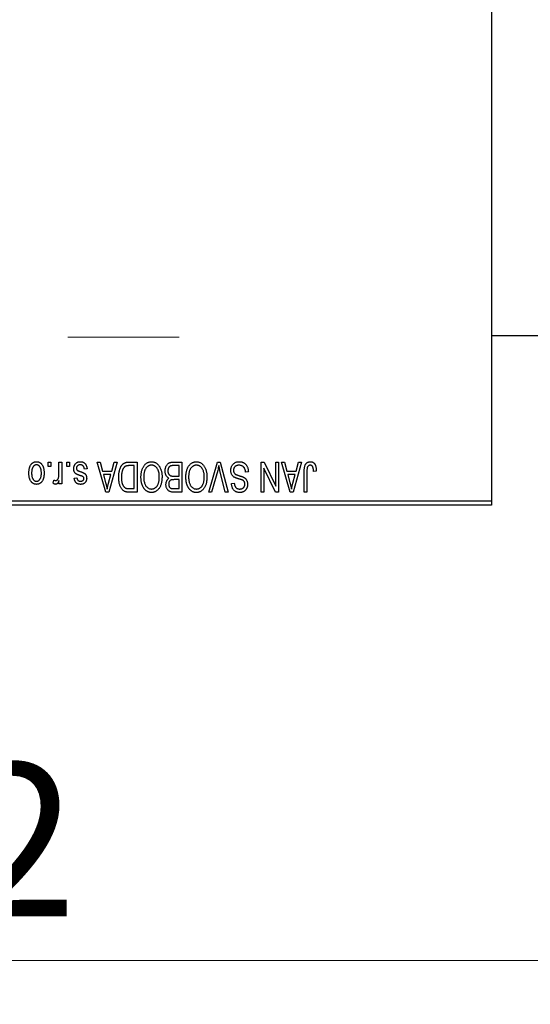
# Model space of a CAD drawing. Units: millimetres. Extents: x 15 to 417, y 5 to 292.
# Drawn here: x 99 to 110, y 210 to 232 of the extents above; entities that cross this region are included whole.
import ezdxf

# ---------------------------------------------------------------- set-up
doc = ezdxf.new("R2010")
doc.units = ezdxf.units.MM
doc.linetypes.add('CENTERX2', pattern=[20.32, 12.7, -2.54, 2.54, -2.54])
doc.styles.add('SLDTEXTSTYLE0', font='TXT', dxfattribs={"width": 0.75})
doc.dimstyles.new('SLDDIMSTYLE1', dxfattribs={"dimtxt": 3.5, "dimasz": 3.302, "dimexe": 0, "dimexo": 0.0625, "dimgap": 0.875, "dimtad": 1, "dimdec": 0, "dimlfac": 5.1, "dimrnd": 1e-09, "dimzin": 12, "dimdsep": 46, "dimtxsty": 'SLDTEXTSTYLE0', "dimsah": 1, "dimcen": 0.09, "dimadec": 0, "dimazin": 3, "dimtfac": 1, "dimtdec": 0, "dimtofl": 0, "dimtmove": 0, "dimatfit": 3, "dimfxl": 1, "dimfrac": 2, "dimtolj": 1, "dimtzin": 12, "dimarcsym": 0})

# ---------------------------------------------------------------- blocks, each defined once
blk = doc.blocks.new('_D_1')
at = {"color": 7, "linetype": 'Continuous', "lineweight": 0}
for p, q in [((120.45, 230.203), (120.45, 209.895)), ((71.038, 220.301), (71.038, 209.895)), ((120.45, 210.895), (71.038, 210.895))]:
    blk.add_line(p, q, dxfattribs=at)
at = {"color": 7, "linetype": 'Continuous', "lineweight": 18}
for points in [[(71.038, 210.895), (74.34, 210.387), (74.34, 211.403)], [(120.45, 210.895), (117.148, 211.403), (117.148, 210.387)]]:
    blk.add_solid(points, dxfattribs=at)
at = {"color": 7, "linetype": 'Continuous', "lineweight": 18, "insert": (91.865, 215.407), "char_height": 3.5, "attachment_point": 1, "style": 'SLDTEXTSTYLE0'}
blk.add_mtext('252', dxfattribs=at)

msp = doc.modelspace()

# ---------------------------------------------------------------- linework, layer by layer
at = {"color": 7, "linetype": 'Continuous', "lineweight": 25}
for p, q in [((109.2733, 253.5561), (109.2733, 221.3992)), ((109.2733, 225.1737), (113.5871, 225.1737)), ((99.1486, 222.1835), (99.1486, 222.2816)), ((99.1486, 222.2816), (99.2109, 222.2816)), ((99.2109, 222.2816), (99.2109, 222.1835)), ((99.3981, 222.0228), (99.3981, 222.2816)), ((99.3981, 222.2816), (99.4605, 222.2816)), ((99.4605, 222.2816), (99.4605, 221.7825)), ((99.5764, 222.1835), (99.5764, 222.2816)), ((99.5764, 222.2816), (99.6388, 222.2816)), ((99.6388, 222.2816), (99.6388, 222.1835)), ((100.2716, 222.2816), (100.3369, 222.2816)), ((100.4707, 221.5953), (100.2716, 222.2816)), ((100.3369, 222.2816), (100.3909, 222.0766)), ((100.7261, 222.2816), (100.5363, 221.5953)), ((100.6068, 222.0766), (100.6606, 222.2816)), ((100.6606, 222.2816), (100.7261, 222.2816)), ((100.9978, 222.2816), (101.1806, 222.2816)), ((101.1806, 222.2816), (101.1806, 221.5953)), ((102.0123, 222.2816), (102.2056, 222.2816)), ((102.2056, 222.2816), (102.2056, 221.5953)), ((102.8176, 221.5953), (103.0136, 222.2816)), ((103.0136, 222.2816), (103.0746, 222.2816)), ((103.0746, 222.2816), (103.2595, 221.5953)), ((104.0149, 222.2816), (104.0819, 222.2816)), ((104.0149, 221.5953), (104.0149, 222.2816)), ((104.0819, 222.2816), (104.3446, 221.7323)), ((104.3446, 221.7323), (104.3446, 222.2816)), ((104.3446, 222.2816), (104.407, 222.2816)), ((104.407, 222.2816), (104.407, 221.5953)), ((104.4783, 222.2816), (104.5436, 222.2816)), ((104.6775, 221.5953), (104.4783, 222.2816)), ((104.5436, 222.2816), (104.5977, 222.0766)), ((104.9329, 222.2816), (104.7431, 221.5953)), ((104.8135, 222.0766), (104.8674, 222.2816)), ((104.8674, 222.2816), (104.9329, 222.2816)), ((99.2109, 222.1835), (99.1486, 222.1835)), ((99.6388, 222.1835), (99.5764, 222.1835)), ((100.0398, 222.1301), (99.9774, 222.1211)), ((100.3909, 222.0766), (100.6068, 222.0766)), ((101.1183, 222.2014), (101.006, 222.2014)), ((101.1183, 221.6755), (101.1183, 222.2014)), ((102.1432, 222.2014), (102.0109, 222.2014)), ((102.1432, 221.9607), (102.1432, 222.2014)), ((103.0207, 222.0931), (102.883, 221.5953)), ((103.1949, 221.5953), (103.0725, 222.0931)), ((103.7207, 222.0588), (103.6584, 222.0498)), ((104.0773, 222.1455), (104.0773, 221.5953)), ((104.3405, 221.5953), (104.0773, 222.1455)), ((104.5977, 222.0766), (104.8135, 222.0766)), ((104.9953, 221.5953), (104.9953, 222.0611)), ((105.0576, 222.0666), (105.0576, 221.5953)), ((105.2716, 222.0766), (105.2092, 222.0677)), ((99.2644, 221.8003), (99.2822, 221.8716)), ((99.3981, 221.7825), (99.3981, 221.8621)), ((99.4605, 221.7825), (99.3981, 221.7825)), ((99.7457, 221.9161), (99.8081, 221.9251)), ((100.4121, 221.9964), (100.4637, 221.8078)), ((100.5857, 221.9964), (100.4121, 221.9964)), ((100.5275, 221.7967), (100.5857, 221.9964)), ((102.0201, 221.9607), (102.1432, 221.9607)), ((102.1432, 221.8805), (102.0261, 221.8805)), ((102.1432, 221.6755), (102.1432, 221.8805)), ((103.3375, 221.7914), (103.3999, 221.8003)), ((104.6188, 221.9964), (104.6705, 221.8078)), ((104.7925, 221.9964), (104.6188, 221.9964)), ((104.7343, 221.7967), (104.7925, 221.9964)), ((100.5363, 221.5953), (100.4707, 221.5953)), ((101.1806, 221.5953), (101.0057, 221.5953)), ((101.0078, 221.6755), (101.1183, 221.6755)), ((102.2056, 221.5953), (102.0117, 221.5953)), ((102.0346, 221.6755), (102.1432, 221.6755)), ((102.883, 221.5953), (102.8176, 221.5953)), ((103.2595, 221.5953), (103.1949, 221.5953)), ((104.0773, 221.5953), (104.0149, 221.5953)), ((104.407, 221.5953), (104.3405, 221.5953)), ((104.7431, 221.5953), (104.6775, 221.5953)), ((105.0576, 221.5953), (104.9953, 221.5953)), ((98.2929, 221.3992), (109.2733, 221.3992)), ((109.2733, 221.3992), (109.2733, 221.3012)), ((109.2733, 221.3012), (98.2929, 221.3012))]:
    msp.add_line(p, q, dxfattribs=at)
at = {"color": 7, "linetype": 'CENTERX2', "lineweight": 18}
msp.add_line((64.038, 225.1345), (102.94, 225.1345), dxfattribs=at)
at = {"color": 7, "linetype": 'Continuous', "lineweight": 25}
for points, knots in [([(98.7118, 222.0269), (98.712, 222.0376), (98.7124, 222.0585), (98.7145, 222.0887), (98.7185, 222.1167), (98.7236, 222.1427), (98.7306, 222.1664), (98.7388, 222.1882), (98.7489, 222.2078), (98.7604, 222.2253), (98.7731, 222.2406), (98.7866, 222.254), (98.8011, 222.2652), (98.8163, 222.2745), (98.8325, 222.2816), (98.8494, 222.2868), (98.8673, 222.29), (98.8794, 222.2903), (98.8856, 222.2905)], [0, 0, 0, 0, 0.09127676, 0.17646292, 0.25628014, 0.33094555, 0.40063899, 0.46600895, 0.52792636, 0.58672348, 0.6428722, 0.69627165, 0.74756564, 0.79768205, 0.84716011, 0.89692496, 0.94761832, 1, 1, 1, 1]), ([(98.8856, 222.2905), (98.8917, 222.2903), (98.9037, 222.29), (98.9213, 222.2868), (98.9381, 222.2816), (98.9542, 222.2745), (98.9693, 222.265), (98.9839, 222.2538), (98.9973, 222.2403), (99.0102, 222.225), (99.022, 222.2077), (99.0318, 222.1882), (99.0406, 222.167), (99.0475, 222.1437), (99.0528, 222.1185), (99.0568, 222.0913), (99.0589, 222.0623), (99.0593, 222.0423), (99.0594, 222.032)], [0, 0, 0, 0, 0.0524222, 0.1031398, 0.1533193, 0.2032244, 0.2543512, 0.3064664, 0.361001, 0.4183041, 0.4781534, 0.5407069, 0.6063044, 0.6755816, 0.749569, 0.8278945, 0.9112566, 1, 1, 1, 1]), ([(99.7368, 222.1292), (99.7369, 222.1351), (99.7373, 222.1466), (99.739, 222.1634), (99.7422, 222.1794), (99.7467, 222.1944), (99.7523, 222.2087), (99.7592, 222.222), (99.7675, 222.2345), (99.777, 222.2461), (99.7875, 222.2565), (99.7991, 222.2656), (99.8116, 222.2734), (99.8251, 222.2796), (99.8394, 222.2845), (99.8547, 222.288), (99.8708, 222.2901), (99.8819, 222.2904), (99.8876, 222.2905)], [0, 0, 0, 0, 0.0704753, 0.13849, 0.203487, 0.2664408, 0.3271541, 0.3876484, 0.4473266, 0.5072946, 0.5669701, 0.6258897, 0.6843624, 0.7436177, 0.803887, 0.8663876, 0.9317584, 1, 1, 1, 1]), ([(99.8876, 222.2905), (99.893, 222.2904), (99.9034, 222.2903), (99.9185, 222.2881), (99.9329, 222.2853), (99.9463, 222.2807), (99.959, 222.2752), (99.9707, 222.2681), (99.9816, 222.26), (99.9916, 222.2505), (100.0008, 222.2398), (100.0089, 222.2278), (100.0164, 222.2146), (100.0226, 222.2), (100.0285, 222.1844), (100.0331, 222.1674), (100.0371, 222.1492), (100.0389, 222.1366), (100.0398, 222.1301)], [0, 0, 0, 0, 0.06505831, 0.12663051, 0.18617847, 0.24339116, 0.29907488, 0.35434373, 0.40884672, 0.46483958, 0.52138065, 0.58034601, 0.64135757, 0.70565228, 0.77308466, 0.84468986, 0.9198751, 1, 1, 1, 1]), ([(100.7617, 221.9347), (100.7618, 221.9442), (100.7619, 221.9629), (100.7635, 221.9904), (100.7658, 222.0168), (100.7692, 222.0421), (100.7735, 222.0663), (100.7787, 222.0894), (100.785, 222.1114), (100.7923, 222.1322), (100.8001, 222.1518), (100.8086, 222.1699), (100.8177, 222.1866), (100.8273, 222.2018), (100.8374, 222.2155), (100.8482, 222.2276), (100.8593, 222.2385), (100.8713, 222.2478), (100.884, 222.2558), (100.8975, 222.2627), (100.912, 222.2686), (100.9274, 222.2733), (100.9436, 222.2771), (100.9609, 222.2797), (100.979, 222.2812), (100.9914, 222.2815), (100.9978, 222.2816)], [0, 0, 0, 0, 0.0600147, 0.1180632, 0.1736112, 0.2273481, 0.2787958, 0.3286447, 0.3764528, 0.4229248, 0.4674438, 0.5094789, 0.5491707, 0.5869331, 0.622704, 0.6567129, 0.6892157, 0.7207171, 0.7519014, 0.7838458, 0.8164066, 0.8501091, 0.8852579, 0.9216898, 0.9598798, 1, 1, 1, 1]), ([(101.3317, 222.1856), (101.3375, 222.1939), (101.3486, 222.2101), (101.3678, 222.2315), (101.3882, 222.2498), (101.4101, 222.2647), (101.4333, 222.2762), (101.4578, 222.2845), (101.4837, 222.2895), (101.5014, 222.2902), (101.5104, 222.2905)], [0, 0, 0, 0, 0.1394697, 0.271444, 0.397067, 0.5182664, 0.6366687, 0.7547356, 0.8750957, 1, 1, 1, 1]), ([(101.5104, 222.2905), (101.5195, 222.2902), (101.5373, 222.2896), (101.5634, 222.2844), (101.5879, 222.2758), (101.6113, 222.2641), (101.6332, 222.2487), (101.6536, 222.2299), (101.6727, 222.2079), (101.6838, 222.1914), (101.6895, 222.1828)], [0, 0, 0, 0, 0.1242933, 0.2441976, 0.3621021, 0.4804623, 0.6015356, 0.7271827, 0.8593297, 1, 1, 1, 1]), ([(101.8224, 222.0801), (101.8226, 222.0903), (101.8231, 222.1101), (101.8275, 222.139), (101.8347, 222.1659), (101.8447, 222.1906), (101.8569, 222.2128), (101.8715, 222.2319), (101.8879, 222.248), (101.9034, 222.2585), (101.9169, 222.2652), (101.9279, 222.2697), (101.9398, 222.2733), (101.9526, 222.2763), (101.9662, 222.2787), (101.9808, 222.2803), (101.9963, 222.2815), (102.0069, 222.2815), (102.0123, 222.2816)], [0, 0, 0, 0, 0.09681928, 0.18796883, 0.27541948, 0.35983373, 0.43994121, 0.51520979, 0.58672024, 0.65634634, 0.69173617, 0.72920834, 0.76828631, 0.80987296, 0.8531674, 0.89962942, 0.94855534, 1, 1, 1, 1]), ([(102.3567, 222.1856), (102.3624, 222.1939), (102.3735, 222.2101), (102.3928, 222.2315), (102.4132, 222.2498), (102.435, 222.2647), (102.4583, 222.2762), (102.4827, 222.2845), (102.5086, 222.2895), (102.5263, 222.2902), (102.5354, 222.2905)], [0, 0, 0, 0, 0.1394697, 0.271444, 0.397067, 0.5182664, 0.6366687, 0.7547356, 0.8750957, 1, 1, 1, 1]), ([(102.5354, 222.2905), (102.5444, 222.2902), (102.5623, 222.2896), (102.5883, 222.2844), (102.6129, 222.2758), (102.6363, 222.2641), (102.6581, 222.2487), (102.6785, 222.2299), (102.6976, 222.2079), (102.7087, 222.1914), (102.7145, 222.1828)], [0, 0, 0, 0, 0.1242933, 0.2441976, 0.3621021, 0.4804623, 0.6015356, 0.7271827, 0.8593297, 1, 1, 1, 1]), ([(103.3197, 222.0915), (103.32, 222.1007), (103.3205, 222.119), (103.3252, 222.1457), (103.3331, 222.1711), (103.3438, 222.1951), (103.3572, 222.217), (103.373, 222.2364), (103.3911, 222.253), (103.4114, 222.2667), (103.434, 222.2775), (103.4589, 222.285), (103.4858, 222.2897), (103.5045, 222.2902), (103.5141, 222.2905)], [0, 0, 0, 0, 0.0886619, 0.1748887, 0.2591738, 0.3430069, 0.4254834, 0.5048292, 0.5819746, 0.6598299, 0.7392218, 0.8211192, 0.9077844, 1, 1, 1, 1]), ([(103.5141, 222.2905), (103.5217, 222.2903), (103.5366, 222.29), (103.5583, 222.287), (103.5788, 222.2821), (103.5981, 222.2753), (103.6164, 222.2665), (103.6332, 222.2555), (103.649, 222.2427), (103.6634, 222.2281), (103.6765, 222.2118), (103.688, 222.1941), (103.6976, 222.1748), (103.7057, 222.1543), (103.7121, 222.1324), (103.7168, 222.1091), (103.7197, 222.0844), (103.7204, 222.0674), (103.7207, 222.0588)], [0, 0, 0, 0, 0.0654269, 0.1277715, 0.1876133, 0.245982, 0.3035616, 0.3609421, 0.4184609, 0.4773661, 0.5371866, 0.5974411, 0.6585815, 0.7215688, 0.7867768, 0.8543149, 0.9253587, 1, 1, 1, 1]), ([(104.9953, 222.0611), (104.9953, 222.0712), (104.9955, 222.0907), (104.9974, 222.1187), (105.0001, 222.1445), (105.004, 222.1679), (105.0093, 222.1889), (105.0155, 222.2078), (105.023, 222.2243), (105.0317, 222.2386), (105.0416, 222.2509), (105.0523, 222.2615), (105.064, 222.2706), (105.0768, 222.2778), (105.0904, 222.2836), (105.1049, 222.2876), (105.1205, 222.29), (105.1311, 222.2903), (105.1366, 222.2905)], [0, 0, 0, 0, 0.0994432, 0.1913077, 0.2757215, 0.3534769, 0.424493, 0.4889624, 0.5481481, 0.6021994, 0.6531279, 0.7024716, 0.7502735, 0.7980754, 0.8461053, 0.8953476, 0.9461125, 1, 1, 1, 1]), ([(105.1366, 222.2905), (105.1419, 222.2904), (105.1522, 222.2902), (105.1672, 222.2877), (105.1811, 222.284), (105.1939, 222.2787), (105.2057, 222.2718), (105.2165, 222.2634), (105.2263, 222.2536), (105.2316, 222.2459), (105.2344, 222.242)], [0, 0, 0, 0, 0.1393215, 0.2716012, 0.3968895, 0.5172935, 0.6360268, 0.7552113, 0.8752185, 1, 1, 1, 1]), ([(105.2344, 222.242), (105.2374, 222.2372), (105.2437, 222.2273), (105.251, 222.2107), (105.2575, 222.1926), (105.2626, 222.1726), (105.2666, 222.151), (105.2694, 222.1277), (105.2713, 222.1027), (105.2715, 222.0855), (105.2716, 222.0766)], [0, 0, 0, 0, 0.09919986, 0.20432905, 0.31604416, 0.434923, 0.56267134, 0.69902776, 0.84442215, 1, 1, 1, 1]), ([(98.8856, 221.7735), (98.8796, 221.7737), (98.8676, 221.7741), (98.8501, 221.7772), (98.8333, 221.7824), (98.8174, 221.7896), (98.8022, 221.7988), (98.7877, 221.8101), (98.774, 221.8234), (98.7613, 221.8387), (98.7495, 221.8559), (98.7394, 221.875), (98.7308, 221.896), (98.724, 221.9187), (98.7184, 221.9432), (98.7145, 221.9695), (98.7124, 221.9976), (98.712, 222.0169), (98.7118, 222.0269)], [0, 0, 0, 0, 0.0527852, 0.1042458, 0.1551605, 0.2054268, 0.2570914, 0.30997, 0.3653095, 0.4234521, 0.4838428, 0.5467834, 0.6120626, 0.6811909, 0.753975, 0.831041, 0.913199, 1, 1, 1, 1]), ([(98.884, 222.2192), (98.8802, 222.2191), (98.8729, 222.2188), (98.8621, 222.2164), (98.8517, 222.2129), (98.8418, 222.2076), (98.8322, 222.201), (98.8232, 222.1928), (98.8144, 222.1833), (98.8062, 222.1723), (98.7986, 222.1599), (98.7921, 222.1459), (98.7866, 222.1304), (98.782, 222.1136), (98.7786, 222.0951), (98.7761, 222.0753), (98.7746, 222.054), (98.7743, 222.0393), (98.7742, 222.0317)], [0, 0, 0, 0, 0.04637635, 0.09131196, 0.13669234, 0.18301453, 0.23084071, 0.28124323, 0.33487627, 0.39192392, 0.45215415, 0.51608347, 0.58380399, 0.65636851, 0.73409813, 0.81691328, 0.90566381, 1, 1, 1, 1]), ([(98.7742, 222.0317), (98.7743, 222.0241), (98.7745, 222.0094), (98.7761, 221.988), (98.7786, 221.9682), (98.782, 221.9498), (98.7866, 221.9329), (98.7921, 221.9175), (98.7986, 221.9035), (98.8063, 221.8912), (98.8147, 221.8803), (98.8236, 221.8709), (98.833, 221.8628), (98.8429, 221.8562), (98.8533, 221.8512), (98.8642, 221.8475), (98.8756, 221.8452), (98.8833, 221.845), (98.8873, 221.8448)], [0, 0, 0, 0, 0.0939001, 0.181702, 0.2636319, 0.3405307, 0.4123196, 0.4793163, 0.5420447, 0.6019301, 0.6582576, 0.7112926, 0.7616435, 0.8103809, 0.8574842, 0.9040031, 0.9512626, 1, 1, 1, 1]), ([(98.997, 222.0317), (98.9969, 222.0394), (98.9967, 222.0542), (98.9952, 222.0757), (98.9927, 222.0957), (98.9893, 222.1141), (98.9848, 222.131), (98.9789, 222.1464), (98.9726, 222.1604), (98.9648, 222.1727), (98.9564, 222.1836), (98.9477, 222.1932), (98.9382, 222.2012), (98.9284, 222.2078), (98.9179, 222.2128), (98.9071, 222.2165), (98.8957, 222.2188), (98.8879, 222.2191), (98.884, 222.2192)], [0, 0, 0, 0, 0.094287, 0.1824866, 0.2648226, 0.3415706, 0.4132187, 0.4802814, 0.5434033, 0.6026861, 0.6589031, 0.7118588, 0.762111, 0.8107527, 0.8577637, 0.9041913, 0.9513582, 1, 1, 1, 1]), ([(99.0594, 222.032), (99.0592, 222.0217), (99.0589, 222.0016), (99.0568, 221.9724), (99.0528, 221.9453), (99.0477, 221.9201), (99.0406, 221.8968), (99.0322, 221.8754), (99.0222, 221.856), (99.0106, 221.8388), (98.9979, 221.8234), (98.9844, 221.8101), (98.9699, 221.7988), (98.9547, 221.7895), (98.9385, 221.7824), (98.9216, 221.7772), (98.9039, 221.7741), (98.8918, 221.7737), (98.8856, 221.7735)], [0, 0, 0, 0, 0.08903907, 0.17270214, 0.25093645, 0.32475464, 0.39395115, 0.45969324, 0.52181981, 0.58137642, 0.63835759, 0.69254874, 0.74460321, 0.79546264, 0.84567425, 0.89579536, 0.9472403, 1, 1, 1, 1]), ([(98.8873, 221.8448), (98.891, 221.845), (98.8984, 221.8452), (98.9093, 221.8476), (98.9198, 221.8511), (98.9297, 221.8564), (98.9393, 221.8629), (98.9483, 221.8711), (98.957, 221.8806), (98.9652, 221.8915), (98.9727, 221.9039), (98.9793, 221.9178), (98.9849, 221.9331), (98.9892, 221.9501), (98.9929, 221.9684), (98.9953, 221.9882), (98.9967, 222.0095), (98.9969, 222.0242), (98.997, 222.0317)], [0, 0, 0, 0, 0.0464339, 0.0919922, 0.1379758, 0.1843555, 0.231914, 0.282379, 0.3356866, 0.3923419, 0.4526468, 0.5161316, 0.5839361, 0.6564404, 0.733808, 0.8167259, 0.9055468, 1, 1, 1, 1]), ([(99.3864, 221.9209), (99.3882, 221.929), (99.3919, 221.9453), (99.3954, 221.9705), (99.3978, 221.9964), (99.398, 222.014), (99.3981, 222.0228)], [0, 0, 0, 0, 0.242209, 0.4884795, 0.7412752, 1, 1, 1, 1]), ([(99.8772, 221.9755), (99.871, 221.9775), (99.8592, 221.9815), (99.8425, 221.9875), (99.8275, 221.9932), (99.8143, 221.9985), (99.803, 222.0038), (99.7933, 222.0083), (99.7857, 222.013), (99.7776, 222.0185), (99.7695, 222.0264), (99.7611, 222.0369), (99.7536, 222.0488), (99.7476, 222.0623), (99.7427, 222.0771), (99.7393, 222.0933), (99.7372, 222.1108), (99.7369, 222.1229), (99.7368, 222.1292)], [0, 0, 0, 0, 0.0848796, 0.1619397, 0.2312102, 0.2932914, 0.3471249, 0.3936264, 0.4324011, 0.464097, 0.5205484, 0.5786114, 0.6391668, 0.7030067, 0.7704895, 0.8422247, 0.9183328, 1, 1, 1, 1]), ([(99.8833, 222.2192), (99.877, 222.2189), (99.8649, 222.2185), (99.8478, 222.2144), (99.833, 222.2076), (99.8207, 222.1978), (99.8111, 222.186), (99.8041, 222.1726), (99.7999, 222.1576), (99.7994, 222.1472), (99.7992, 222.1418)], [0, 0, 0, 0, 0.14728073, 0.28061534, 0.40478131, 0.52470851, 0.64211437, 0.75660273, 0.87425175, 1, 1, 1, 1]), ([(99.7992, 222.1418), (99.7993, 222.1371), (99.7996, 222.1283), (99.8028, 222.116), (99.8077, 222.1052), (99.8127, 222.0994), (99.8152, 222.0965)], [0, 0, 0, 0, 0.28084, 0.5347733, 0.7701835, 1, 1, 1, 1]), ([(99.8152, 222.0965), (99.8163, 222.0955), (99.8188, 222.0933), (99.8235, 222.0904), (99.8294, 222.0872), (99.8365, 222.0838), (99.8448, 222.0805), (99.8543, 222.0766), (99.865, 222.0728), (99.8726, 222.0702), (99.8766, 222.0689)], [0, 0, 0, 0, 0.0642898, 0.1476271, 0.2461687, 0.3603015, 0.4940629, 0.6446252, 0.8132322, 1, 1, 1, 1]), ([(99.8766, 222.0689), (99.8824, 222.0669), (99.8936, 222.0631), (99.9096, 222.0574), (99.9241, 222.052), (99.9372, 222.0467), (99.9489, 222.0416), (99.9591, 222.0367), (99.9679, 222.0322), (99.9775, 222.0263), (99.988, 222.0184), (99.9992, 222.0076), (100.0087, 221.9952), (100.0166, 221.9815), (100.023, 221.9666), (100.0277, 221.9505), (100.0303, 221.9335), (100.0307, 221.9218), (100.0309, 221.9159)], [0, 0, 0, 0, 0.0775406, 0.1491572, 0.2143107, 0.273785, 0.3276266, 0.3751148, 0.4168327, 0.4526482, 0.5179942, 0.5827052, 0.6479405, 0.7144426, 0.7827618, 0.8523782, 0.9248046, 1, 1, 1, 1]), ([(99.9774, 222.1211), (99.9764, 222.1289), (99.9743, 222.1437), (99.968, 222.164), (99.9594, 222.1813), (99.9482, 222.1952), (99.9348, 222.206), (99.9195, 222.2139), (99.902, 222.2183), (99.8897, 222.2189), (99.8833, 222.2192)], [0, 0, 0, 0, 0.15554241, 0.29412477, 0.41901313, 0.5346399, 0.64567674, 0.75700576, 0.87375091, 1, 1, 1, 1]), ([(100.8491, 222.1014), (100.847, 222.0954), (100.843, 222.0833), (100.838, 222.0645), (100.8337, 222.0448), (100.8302, 222.0242), (100.8274, 222.0029), (100.8255, 221.9806), (100.8244, 221.9574), (100.8242, 221.9417), (100.8241, 221.9337)], [0, 0, 0, 0, 0.1109283, 0.2243803, 0.343223, 0.4651453, 0.5921229, 0.7226343, 0.8593406, 1, 1, 1, 1]), ([(101.006, 222.2014), (101.0005, 222.2013), (100.9899, 222.2011), (100.9744, 222.2), (100.9599, 222.1982), (100.9465, 222.1956), (100.9341, 222.1923), (100.9227, 222.1882), (100.9124, 222.1833), (100.9029, 222.1778), (100.8943, 222.1712), (100.8863, 222.1639), (100.8788, 222.1557), (100.8719, 222.1466), (100.8652, 222.1367), (100.8593, 222.1258), (100.8539, 222.1139), (100.8507, 222.1056), (100.8491, 222.1014)], [0, 0, 0, 0, 0.0813359, 0.1580204, 0.2302408, 0.2976741, 0.3611915, 0.4204751, 0.4768817, 0.5306508, 0.5832955, 0.6364607, 0.691573, 0.7480804, 0.8067522, 0.8681253, 0.9325667, 1, 1, 1, 1]), ([(101.2698, 221.9391), (101.2699, 221.9514), (101.2703, 221.9755), (101.2733, 222.0108), (101.2782, 222.0443), (101.2847, 222.0761), (101.2935, 222.1061), (101.3041, 222.1345), (101.3167, 222.161), (101.3268, 222.1775), (101.3317, 222.1856)], [0, 0, 0, 0, 0.14326815, 0.2804712, 0.41155024, 0.537473, 0.65855462, 0.77519583, 0.8890505, 1, 1, 1, 1]), ([(101.5108, 222.2103), (101.5046, 222.21), (101.4924, 222.2096), (101.4744, 222.2063), (101.4572, 222.2009), (101.4407, 222.1933), (101.4253, 222.1832), (101.4103, 222.1713), (101.3963, 222.1572), (101.3831, 222.1409), (101.3711, 222.1225), (101.3606, 222.102), (101.3517, 222.0795), (101.3445, 222.0549), (101.339, 222.0283), (101.335, 221.9997), (101.3326, 221.969), (101.3323, 221.9479), (101.3322, 221.937)], [0, 0, 0, 0, 0.050918, 0.1006168, 0.1499277, 0.1991718, 0.249526, 0.3014494, 0.3560342, 0.4136289, 0.4738344, 0.5365596, 0.602769, 0.6729018, 0.7471022, 0.8262232, 0.9105472, 1, 1, 1, 1]), ([(101.6887, 221.9486), (101.6885, 221.9587), (101.6882, 221.9783), (101.6858, 222.0069), (101.6819, 222.0337), (101.6761, 222.0587), (101.6689, 222.0821), (101.66, 222.1038), (101.6494, 222.1236), (101.6373, 222.1416), (101.624, 222.1576), (101.6101, 222.1718), (101.5951, 222.1835), (101.5798, 222.1935), (101.5635, 222.201), (101.5466, 222.2063), (101.5289, 222.2096), (101.5169, 222.2101), (101.5108, 222.2103)], [0, 0, 0, 0, 0.0857831, 0.1670694, 0.2438012, 0.3163671, 0.3854844, 0.4517505, 0.515395, 0.5768805, 0.6363811, 0.6922655, 0.7457104, 0.7972333, 0.8477956, 0.8979127, 0.9481373, 1, 1, 1, 1]), ([(101.6895, 222.1828), (101.6945, 222.1746), (101.7044, 222.158), (101.7168, 222.1315), (101.7273, 222.104), (101.7362, 222.0752), (101.7428, 222.045), (101.7475, 222.0136), (101.7505, 221.981), (101.7509, 221.9588), (101.7511, 221.9475)], [0, 0, 0, 0, 0.117432, 0.2349306, 0.3547353, 0.476423, 0.6014158, 0.7299591, 0.8626747, 1, 1, 1, 1]), ([(101.9076, 221.9117), (101.9012, 221.915), (101.8884, 221.9216), (101.8716, 221.9358), (101.8569, 221.953), (101.8445, 221.9732), (101.8344, 221.9963), (101.8274, 222.0221), (101.823, 222.0502), (101.8226, 222.0699), (101.8224, 222.0801)], [0, 0, 0, 0, 0.1075455, 0.2161485, 0.327534, 0.4466741, 0.5723517, 0.7049746, 0.8469542, 1, 1, 1, 1]), ([(101.9463, 222.1927), (101.9415, 222.1905), (101.932, 222.1861), (101.9196, 222.1766), (101.9088, 222.1653), (101.9, 222.1519), (101.8932, 222.1366), (101.8882, 222.1196), (101.8852, 222.1007), (101.8849, 222.0875), (101.8847, 222.0806)], [0, 0, 0, 0, 0.1170149, 0.22944061, 0.34221884, 0.45872379, 0.57993501, 0.70994066, 0.84856722, 1, 1, 1, 1]), ([(101.8847, 222.0806), (101.8849, 222.0742), (101.8853, 222.062), (101.8881, 222.0443), (101.8928, 222.0281), (101.8993, 222.0135), (101.9075, 222.0007), (101.9172, 221.9897), (101.9279, 221.9803), (101.9405, 221.9728), (101.9557, 221.9671), (101.9741, 221.9635), (101.9959, 221.9611), (102.0116, 221.9609), (102.0201, 221.9607)], [0, 0, 0, 0, 0.09152838, 0.1766506, 0.25666416, 0.33281206, 0.40573466, 0.47477823, 0.54244434, 0.61007097, 0.68441736, 0.77379745, 0.87849999, 1, 1, 1, 1]), ([(102.0109, 222.2014), (102.0041, 222.2012), (101.9914, 222.2011), (101.9737, 222.1996), (101.9589, 222.1971), (101.9502, 222.1941), (101.9463, 222.1927)], [0, 0, 0, 0, 0.31249002, 0.58125789, 0.81048182, 1, 1, 1, 1]), ([(102.2947, 221.9391), (102.2949, 221.9514), (102.2953, 221.9755), (102.2982, 222.0108), (102.3031, 222.0443), (102.3096, 222.0761), (102.3185, 222.1061), (102.329, 222.1345), (102.3416, 222.161), (102.3517, 222.1775), (102.3567, 222.1856)], [0, 0, 0, 0, 0.14326815, 0.2804712, 0.41155024, 0.537473, 0.65855462, 0.77519583, 0.8890505, 1, 1, 1, 1]), ([(102.5358, 222.2103), (102.5296, 222.21), (102.5174, 222.2096), (102.4994, 222.2063), (102.4822, 222.2009), (102.4657, 222.1933), (102.4502, 222.1832), (102.4353, 222.1713), (102.4212, 222.1572), (102.408, 222.1409), (102.396, 222.1225), (102.3856, 222.102), (102.3766, 222.0795), (102.3695, 222.0549), (102.364, 222.0283), (102.3599, 221.9997), (102.3576, 221.969), (102.3573, 221.9479), (102.3571, 221.937)], [0, 0, 0, 0, 0.050918, 0.1006168, 0.1499277, 0.1991718, 0.249526, 0.3014494, 0.3560342, 0.4136289, 0.4738344, 0.5365596, 0.602769, 0.6729018, 0.7471022, 0.8262232, 0.9105472, 1, 1, 1, 1]), ([(102.7136, 221.9486), (102.7135, 221.9587), (102.7131, 221.9783), (102.7108, 222.0069), (102.7068, 222.0337), (102.7011, 222.0587), (102.6939, 222.0821), (102.685, 222.1038), (102.6744, 222.1236), (102.6622, 222.1416), (102.6489, 222.1576), (102.635, 222.1718), (102.6201, 222.1835), (102.6047, 222.1935), (102.5885, 222.201), (102.5715, 222.2063), (102.5539, 222.2096), (102.5419, 222.2101), (102.5358, 222.2103)], [0, 0, 0, 0, 0.0857831, 0.1670694, 0.2438012, 0.3163671, 0.3854844, 0.4517505, 0.515395, 0.5768805, 0.6363811, 0.6922655, 0.7457104, 0.7972333, 0.8477956, 0.8979127, 0.9481373, 1, 1, 1, 1]), ([(102.7145, 222.1828), (102.7194, 222.1746), (102.7294, 222.158), (102.7417, 222.1315), (102.7523, 222.104), (102.7612, 222.0752), (102.7678, 222.045), (102.7724, 222.0136), (102.7755, 221.981), (102.7758, 221.9588), (102.776, 221.9475)], [0, 0, 0, 0, 0.117432, 0.2349306, 0.3547353, 0.476423, 0.6014158, 0.7299591, 0.8626747, 1, 1, 1, 1]), ([(103.0478, 222.2014), (103.0437, 222.1836), (103.0353, 222.1474), (103.0256, 222.1115), (103.0207, 222.0931)], [0, 0, 0, 0, 0.4901565, 1, 1, 1, 1]), ([(103.0725, 222.0931), (103.0702, 222.1027), (103.0657, 222.1214), (103.0593, 222.1489), (103.0535, 222.1755), (103.0497, 222.1929), (103.0478, 222.2014)], [0, 0, 0, 0, 0.2644828, 0.5195526, 0.7649478, 1, 1, 1, 1]), ([(103.4144, 221.9281), (103.4068, 221.9322), (103.392, 221.9401), (103.3725, 221.9554), (103.356, 221.9728), (103.3426, 221.9926), (103.3323, 222.0145), (103.3249, 222.0384), (103.3206, 222.0643), (103.32, 222.0822), (103.3197, 222.0915)], [0, 0, 0, 0, 0.1284469, 0.2509512, 0.3695994, 0.487346, 0.6075091, 0.7314365, 0.8612953, 1, 1, 1, 1]), ([(103.5085, 222.2103), (103.5036, 222.2102), (103.4942, 222.21), (103.4804, 222.2084), (103.4674, 222.2059), (103.4553, 222.2023), (103.4439, 222.1977), (103.4335, 222.1921), (103.4239, 222.1854), (103.4151, 222.1777), (103.4073, 222.1692), (103.4006, 222.1601), (103.3948, 222.1505), (103.3903, 222.14), (103.3864, 222.1291), (103.384, 222.1175), (103.3824, 222.1054), (103.3822, 222.097), (103.3821, 222.0927)], [0, 0, 0, 0, 0.0750222, 0.1454316, 0.2130639, 0.2778946, 0.3403423, 0.4004015, 0.460414, 0.5201242, 0.5792467, 0.6369378, 0.6942433, 0.7520932, 0.8117009, 0.8716411, 0.9342518, 1, 1, 1, 1]), ([(103.3821, 222.0927), (103.3822, 222.0878), (103.3824, 222.0782), (103.3849, 222.0643), (103.3885, 222.0513), (103.3939, 222.0392), (103.4009, 222.0284), (103.4094, 222.0183), (103.4195, 222.0094), (103.4293, 222.0027), (103.4386, 221.9979), (103.4475, 221.9939), (103.4581, 221.9894), (103.4706, 221.9848), (103.4847, 221.9796), (103.5007, 221.9744), (103.5185, 221.9687), (103.531, 221.9649), (103.5375, 221.9629)], [0, 0, 0, 0, 0.0665938, 0.1296301, 0.1904016, 0.2488308, 0.3069728, 0.3653075, 0.4257607, 0.4885937, 0.5248069, 0.5683298, 0.6200785, 0.6804535, 0.7477415, 0.823747, 0.908093, 1, 1, 1, 1]), ([(103.6584, 222.0498), (103.6574, 222.0589), (103.6555, 222.0761), (103.6508, 222.1002), (103.6442, 222.1211), (103.6358, 222.1391), (103.6258, 222.1548), (103.6136, 222.1685), (103.5997, 222.1808), (103.5839, 222.1912), (103.5668, 222.1997), (103.5483, 222.2059), (103.5288, 222.2095), (103.5154, 222.21), (103.5085, 222.2103)], [0, 0, 0, 0, 0.1115387, 0.2111859, 0.3000556, 0.3790407, 0.4533673, 0.5273876, 0.6022091, 0.6792044, 0.7576573, 0.8361102, 0.9163904, 1, 1, 1, 1]), ([(105.0666, 222.1585), (105.0651, 222.1528), (105.062, 222.1402), (105.0596, 222.1191), (105.0579, 222.0941), (105.0577, 222.0762), (105.0576, 222.0666)], [0, 0, 0, 0, 0.18972119, 0.41880434, 0.68861964, 1, 1, 1, 1]), ([(105.1337, 222.2103), (105.1298, 222.2101), (105.1221, 222.2096), (105.1109, 222.2071), (105.1006, 222.2021), (105.091, 222.1957), (105.0826, 222.188), (105.0757, 222.1791), (105.0701, 222.1693), (105.0677, 222.1621), (105.0666, 222.1585)], [0, 0, 0, 0, 0.1289478, 0.2532474, 0.3764406, 0.5033026, 0.6299799, 0.752076, 0.8746598, 1, 1, 1, 1]), ([(105.2092, 222.0677), (105.2089, 222.0742), (105.2085, 222.0868), (105.2069, 222.1049), (105.205, 222.1214), (105.2028, 222.1363), (105.1997, 222.1495), (105.1961, 222.1612), (105.1921, 222.1713), (105.1874, 222.1798), (105.1824, 222.187), (105.1767, 222.1932), (105.1708, 222.1985), (105.1643, 222.2029), (105.1572, 222.2061), (105.1498, 222.2085), (105.1419, 222.2101), (105.1365, 222.2102), (105.1337, 222.2103)], [0, 0, 0, 0, 0.1092372, 0.2102209, 0.3021973, 0.3860574, 0.4615364, 0.5288594, 0.5889404, 0.6419432, 0.6902629, 0.7362901, 0.7807077, 0.8236438, 0.8662436, 0.909326, 0.9535001, 1, 1, 1, 1]), ([(99.3237, 221.7735), (99.3188, 221.7739), (99.3087, 221.7746), (99.2937, 221.78), (99.2786, 221.7885), (99.2693, 221.7962), (99.2644, 221.8003)], [0, 0, 0, 0, 0.2215005, 0.4561273, 0.7132388, 1, 1, 1, 1]), ([(99.2822, 221.8716), (99.286, 221.8702), (99.2935, 221.8675), (99.3049, 221.8648), (99.3161, 221.863), (99.3236, 221.8628), (99.3272, 221.8627)], [0, 0, 0, 0, 0.26174009, 0.51669892, 0.76105872, 1, 1, 1, 1]), ([(99.3981, 221.8621), (99.3964, 221.8578), (99.3932, 221.8497), (99.3886, 221.8378), (99.3836, 221.8274), (99.3792, 221.8178), (99.3745, 221.8095), (99.3703, 221.8021), (99.3657, 221.7962), (99.3604, 221.7896), (99.3532, 221.7832), (99.3439, 221.7775), (99.334, 221.7742), (99.3272, 221.7738), (99.3237, 221.7735)], [0, 0, 0, 0, 0.1117631, 0.2142807, 0.3089379, 0.3944457, 0.4719122, 0.5403996, 0.6010371, 0.654051, 0.7478117, 0.8335661, 0.9169215, 1, 1, 1, 1]), ([(99.3272, 221.8627), (99.3305, 221.8629), (99.3369, 221.8632), (99.3462, 221.8664), (99.3552, 221.8712), (99.3635, 221.878), (99.3712, 221.8864), (99.3776, 221.8966), (99.3828, 221.9082), (99.3852, 221.9165), (99.3864, 221.9209)], [0, 0, 0, 0, 0.10802948, 0.21591287, 0.32742361, 0.44710949, 0.57504553, 0.70813116, 0.84825903, 1, 1, 1, 1]), ([(99.8903, 221.7735), (99.8835, 221.7738), (99.8704, 221.7742), (99.8513, 221.7773), (99.8335, 221.7826), (99.817, 221.7898), (99.8023, 221.7991), (99.7891, 221.8095), (99.7779, 221.8216), (99.7682, 221.8353), (99.7605, 221.8515), (99.7542, 221.8703), (99.7491, 221.8922), (99.7469, 221.9079), (99.7457, 221.9161)], [0, 0, 0, 0, 0.0890223, 0.1734761, 0.2547393, 0.3337873, 0.4103332, 0.4835724, 0.5555749, 0.6273396, 0.703829, 0.7912583, 0.8895416, 1, 1, 1, 1]), ([(99.8081, 221.9251), (99.8089, 221.9188), (99.8105, 221.9068), (99.8157, 221.8903), (99.8226, 221.8762), (99.8319, 221.8646), (99.8431, 221.8556), (99.8564, 221.8493), (99.8716, 221.8455), (99.8824, 221.8451), (99.888, 221.8448)], [0, 0, 0, 0, 0.1502582, 0.2850603, 0.4068984, 0.5209873, 0.631988, 0.7454829, 0.8667104, 1, 1, 1, 1]), ([(99.9485, 221.9471), (99.9472, 221.9479), (99.9443, 221.9497), (99.9391, 221.9525), (99.9324, 221.9555), (99.9242, 221.9588), (99.9146, 221.9626), (99.9034, 221.9666), (99.8908, 221.9709), (99.8819, 221.9739), (99.8772, 221.9755)], [0, 0, 0, 0, 0.0577638, 0.1339096, 0.229503, 0.3448176, 0.4789606, 0.6330175, 0.8070638, 1, 1, 1, 1]), ([(99.888, 221.8448), (99.8944, 221.845), (99.9064, 221.8454), (99.923, 221.8486), (99.9372, 221.8538), (99.9487, 221.8614), (99.9576, 221.8707), (99.9639, 221.8813), (99.9679, 221.8931), (99.9683, 221.9014), (99.9685, 221.9057)], [0, 0, 0, 0, 0.1679917, 0.3151575, 0.4449674, 0.5641364, 0.6758279, 0.781217, 0.8880606, 1, 1, 1, 1]), ([(100.0309, 221.9159), (100.0308, 221.9107), (100.0307, 221.9006), (100.0287, 221.8859), (100.0259, 221.8719), (100.0218, 221.8586), (100.0165, 221.8461), (100.0101, 221.8343), (100.0025, 221.8232), (99.9937, 221.813), (99.9841, 221.8036), (99.9732, 221.7956), (99.9616, 221.7887), (99.9491, 221.7831), (99.9357, 221.7788), (99.9213, 221.7759), (99.9061, 221.7738), (99.8956, 221.7736), (99.8903, 221.7735)], [0, 0, 0, 0, 0.0684542, 0.1336602, 0.1972382, 0.2578651, 0.3180739, 0.3770977, 0.4360732, 0.495969, 0.5556869, 0.61473, 0.6741323, 0.7342685, 0.796442, 0.8613532, 0.9290822, 1, 1, 1, 1]), ([(99.9685, 221.9057), (99.9683, 221.9099), (99.9679, 221.9179), (99.9639, 221.9293), (99.9576, 221.9394), (99.9516, 221.9445), (99.9485, 221.9471)], [0, 0, 0, 0, 0.2612018, 0.5049792, 0.7479683, 1, 1, 1, 1]), ([(100.4637, 221.8078), (100.4657, 221.8008), (100.4696, 221.787), (100.4747, 221.7668), (100.4799, 221.7477), (100.4844, 221.7295), (100.4886, 221.7124), (100.4923, 221.6963), (100.4959, 221.6812), (100.4979, 221.6714), (100.4988, 221.6667)], [0, 0, 0, 0, 0.1510412, 0.2946122, 0.4302855, 0.5596772, 0.6809401, 0.7940823, 0.9011933, 1, 1, 1, 1]), ([(100.4988, 221.6667), (100.5026, 221.6885), (100.5101, 221.7323), (100.5217, 221.7752), (100.5275, 221.7967)], [0, 0, 0, 0, 0.4981501, 1, 1, 1, 1]), ([(100.9071, 221.608), (100.8999, 221.611), (100.8852, 221.6172), (100.8651, 221.6308), (100.8467, 221.6478), (100.8296, 221.6679), (100.8144, 221.6913), (100.8009, 221.7175), (100.7891, 221.7464), (100.7792, 221.7783), (100.7712, 221.813), (100.7659, 221.8509), (100.7623, 221.8918), (100.7619, 221.92), (100.7617, 221.9347)], [0, 0, 0, 0, 0.062364, 0.1255008, 0.1911062, 0.2605142, 0.3340557, 0.411528, 0.4938221, 0.5812914, 0.6752318, 0.7759741, 0.8841188, 1, 1, 1, 1]), ([(100.8241, 221.9337), (100.8242, 221.9252), (100.8244, 221.9087), (100.8256, 221.8846), (100.8277, 221.8619), (100.8307, 221.8406), (100.8341, 221.8207), (100.8388, 221.8022), (100.844, 221.785), (100.8503, 221.7693), (100.8571, 221.7549), (100.8645, 221.7418), (100.8723, 221.7299), (100.8807, 221.7193), (100.8895, 221.7099), (100.8986, 221.7016), (100.9085, 221.6947), (100.9154, 221.691), (100.9188, 221.6892)], [0, 0, 0, 0, 0.0926501, 0.1803441, 0.2632061, 0.3408819, 0.4144577, 0.483826, 0.548511, 0.6100824, 0.6678222, 0.7224491, 0.7739764, 0.8229933, 0.8695487, 0.9143625, 0.9576166, 1, 1, 1, 1]), ([(101.51, 221.5864), (101.5045, 221.5865), (101.4936, 221.5868), (101.4774, 221.5888), (101.4616, 221.592), (101.4462, 221.5967), (101.4312, 221.6025), (101.4165, 221.6098), (101.4023, 221.6183), (101.3883, 221.6281), (101.3749, 221.639), (101.3624, 221.6514), (101.3504, 221.6647), (101.3393, 221.6795), (101.3287, 221.6952), (101.3189, 221.7121), (101.3099, 221.7303), (101.3016, 221.7496), (101.294, 221.77), (101.2875, 221.7913), (101.2821, 221.8137), (101.2777, 221.837), (101.274, 221.8612), (101.2715, 221.8863), (101.2701, 221.9124), (101.2699, 221.9301), (101.2698, 221.9391)], [0, 0, 0, 0, 0.0346106, 0.0688508, 0.1026441, 0.1362986, 0.1702567, 0.2045933, 0.2394216, 0.2751926, 0.311626, 0.3485127, 0.3862829, 0.4249662, 0.4648734, 0.5058382, 0.548431, 0.5927975, 0.638415, 0.6855993, 0.7338596, 0.7836889, 0.8349554, 0.8882586, 0.9431367, 1, 1, 1, 1]), ([(101.3322, 221.937), (101.3325, 221.923), (101.333, 221.8954), (101.3383, 221.8554), (101.3461, 221.8175), (101.3545, 221.7936), (101.3586, 221.7819)], [0, 0, 0, 0, 0.2669169, 0.5215207, 0.7647891, 1, 1, 1, 1]), ([(101.3586, 221.7819), (101.3622, 221.7735), (101.3692, 221.757), (101.3836, 221.7347), (101.4001, 221.7146), (101.4194, 221.6977), (101.4403, 221.6838), (101.4626, 221.6741), (101.4857, 221.6676), (101.5016, 221.6669), (101.5096, 221.6666)], [0, 0, 0, 0, 0.1358592, 0.2658382, 0.3936804, 0.5207812, 0.6453735, 0.7646193, 0.8816098, 1, 1, 1, 1]), ([(101.5096, 221.6666), (101.5159, 221.6668), (101.5285, 221.6672), (101.5468, 221.6705), (101.5644, 221.6758), (101.5809, 221.6836), (101.5967, 221.6933), (101.6115, 221.7052), (101.6255, 221.7193), (101.6386, 221.7355), (101.6505, 221.7539), (101.6608, 221.7748), (101.6694, 221.7981), (101.6765, 221.8237), (101.682, 221.8516), (101.6858, 221.8819), (101.6882, 221.9144), (101.6885, 221.9369), (101.6887, 221.9486)], [0, 0, 0, 0, 0.0510701, 0.1005661, 0.1488297, 0.1976155, 0.24657, 0.2971331, 0.3497617, 0.4053241, 0.4637501, 0.5256609, 0.5916043, 0.6623011, 0.7382031, 0.819627, 0.9065661, 1, 1, 1, 1]), ([(101.7511, 221.9475), (101.7508, 221.9334), (101.7504, 221.906), (101.7472, 221.8662), (101.7418, 221.8289), (101.7344, 221.794), (101.7247, 221.7617), (101.7129, 221.7318), (101.6988, 221.7045), (101.6827, 221.6798), (101.6648, 221.6581), (101.646, 221.6388), (101.6259, 221.6226), (101.6048, 221.6095), (101.5826, 221.5989), (101.5593, 221.5918), (101.535, 221.5871), (101.5184, 221.5866), (101.51, 221.5864)], [0, 0, 0, 0, 0.0871129, 0.1695751, 0.2471255, 0.3203519, 0.389998, 0.4559088, 0.5190233, 0.5798445, 0.6380623, 0.6933405, 0.74608, 0.7971995, 0.8473426, 0.8973372, 0.947901, 1, 1, 1, 1]), ([(101.8402, 221.7678), (101.8404, 221.7754), (101.8408, 221.7903), (101.8443, 221.8119), (101.8496, 221.8325), (101.8575, 221.8517), (101.8671, 221.8696), (101.8788, 221.8855), (101.8921, 221.8999), (101.9024, 221.9078), (101.9076, 221.9117)], [0, 0, 0, 0, 0.1376319, 0.2699093, 0.3973561, 0.5229562, 0.6459932, 0.7649179, 0.8818554, 1, 1, 1, 1]), ([(101.9606, 221.874), (101.9562, 221.8723), (101.9475, 221.8689), (101.9359, 221.8613), (101.9256, 221.8524), (101.9172, 221.8415), (101.9105, 221.8287), (101.9058, 221.814), (101.9031, 221.7972), (101.9027, 221.7853), (101.9026, 221.7791)], [0, 0, 0, 0, 0.1187246, 0.2331742, 0.3451303, 0.4585784, 0.5755494, 0.7038164, 0.8440555, 1, 1, 1, 1]), ([(102.0261, 221.8805), (102.019, 221.8804), (102.0059, 221.8803), (101.9879, 221.879), (101.973, 221.8775), (101.9644, 221.875), (101.9606, 221.874)], [0, 0, 0, 0, 0.3229083, 0.5957736, 0.8213873, 1, 1, 1, 1]), ([(102.5349, 221.5864), (102.5295, 221.5865), (102.5186, 221.5868), (102.5024, 221.5888), (102.4866, 221.592), (102.4712, 221.5967), (102.4561, 221.6025), (102.4415, 221.6098), (102.4272, 221.6183), (102.4133, 221.6281), (102.3999, 221.639), (102.3874, 221.6514), (102.3753, 221.6647), (102.3643, 221.6795), (102.3536, 221.6952), (102.3439, 221.7121), (102.3348, 221.7303), (102.3265, 221.7496), (102.3189, 221.77), (102.3124, 221.7913), (102.307, 221.8137), (102.3026, 221.837), (102.2989, 221.8612), (102.2965, 221.8863), (102.2951, 221.9124), (102.2949, 221.9301), (102.2947, 221.9391)], [0, 0, 0, 0, 0.0346106, 0.0688508, 0.1026441, 0.1362986, 0.1702567, 0.2045933, 0.2394216, 0.2751926, 0.311626, 0.3485127, 0.3862829, 0.4249662, 0.4648734, 0.5058382, 0.548431, 0.5927975, 0.638415, 0.6855993, 0.7338596, 0.7836889, 0.8349554, 0.8882586, 0.9431367, 1, 1, 1, 1]), ([(102.3571, 221.937), (102.3574, 221.923), (102.358, 221.8954), (102.3632, 221.8554), (102.3711, 221.8175), (102.3795, 221.7936), (102.3836, 221.7819)], [0, 0, 0, 0, 0.2669169, 0.5215207, 0.7647891, 1, 1, 1, 1]), ([(102.3836, 221.7819), (102.3871, 221.7735), (102.3941, 221.757), (102.4086, 221.7347), (102.4251, 221.7146), (102.4444, 221.6977), (102.4652, 221.6838), (102.4875, 221.6741), (102.5107, 221.6676), (102.5266, 221.6669), (102.5345, 221.6666)], [0, 0, 0, 0, 0.1358592, 0.2658382, 0.3936804, 0.5207812, 0.6453735, 0.7646193, 0.8816098, 1, 1, 1, 1]), ([(102.5345, 221.6666), (102.5409, 221.6668), (102.5535, 221.6672), (102.5718, 221.6705), (102.5893, 221.6758), (102.6059, 221.6836), (102.6217, 221.6933), (102.6365, 221.7052), (102.6505, 221.7193), (102.6636, 221.7355), (102.6755, 221.7539), (102.6858, 221.7748), (102.6944, 221.7981), (102.7014, 221.8237), (102.707, 221.8516), (102.7107, 221.8819), (102.7132, 221.9144), (102.7135, 221.9369), (102.7136, 221.9486)], [0, 0, 0, 0, 0.0510701, 0.1005661, 0.1488297, 0.1976155, 0.24657, 0.2971331, 0.3497617, 0.4053241, 0.4637501, 0.5256609, 0.5916043, 0.6623011, 0.7382031, 0.819627, 0.9065661, 1, 1, 1, 1]), ([(102.776, 221.9475), (102.7758, 221.9334), (102.7754, 221.906), (102.7722, 221.8662), (102.7668, 221.8289), (102.7593, 221.794), (102.7496, 221.7617), (102.7378, 221.7318), (102.7237, 221.7045), (102.7076, 221.6798), (102.6897, 221.6581), (102.671, 221.6388), (102.6509, 221.6226), (102.6297, 221.6095), (102.6076, 221.5989), (102.5843, 221.5918), (102.56, 221.5871), (102.5434, 221.5866), (102.5349, 221.5864)], [0, 0, 0, 0, 0.0871129, 0.1695751, 0.2471255, 0.3203519, 0.389998, 0.4559088, 0.5190233, 0.5798445, 0.6380623, 0.6933405, 0.74608, 0.7971995, 0.8473426, 0.8973372, 0.947901, 1, 1, 1, 1]), ([(103.5254, 221.5864), (103.5163, 221.5866), (103.4987, 221.5871), (103.4732, 221.5921), (103.4492, 221.5996), (103.4273, 221.6106), (103.4074, 221.6245), (103.3898, 221.6411), (103.3744, 221.6604), (103.3616, 221.6824), (103.3515, 221.7067), (103.344, 221.7331), (103.3391, 221.7615), (103.338, 221.7812), (103.3375, 221.7914)], [0, 0, 0, 0, 0.0865776, 0.1690725, 0.2486834, 0.3267938, 0.4039222, 0.4805132, 0.5585182, 0.6395967, 0.7236708, 0.8108232, 0.9026065, 1, 1, 1, 1]), ([(103.3999, 221.8003), (103.4004, 221.7948), (103.4013, 221.7841), (103.4039, 221.7687), (103.407, 221.7544), (103.4112, 221.7412), (103.4161, 221.7291), (103.4218, 221.718), (103.4283, 221.7081), (103.4357, 221.6992), (103.444, 221.6915), (103.453, 221.6847), (103.4628, 221.6792), (103.4735, 221.6746), (103.4848, 221.6709), (103.497, 221.6685), (103.51, 221.6669), (103.5189, 221.6667), (103.5234, 221.6666)], [0, 0, 0, 0, 0.0804478, 0.1567184, 0.2276382, 0.2952097, 0.3581859, 0.4185551, 0.4763071, 0.5321475, 0.586856, 0.6411171, 0.6958003, 0.751998, 0.8096982, 0.8699568, 0.9334749, 1, 1, 1, 1]), ([(103.5226, 221.8925), (103.5164, 221.8941), (103.5045, 221.8973), (103.4874, 221.9024), (103.4716, 221.9068), (103.4574, 221.9116), (103.4445, 221.9157), (103.4333, 221.9202), (103.4232, 221.9239), (103.4172, 221.9268), (103.4144, 221.9281)], [0, 0, 0, 0, 0.1682248, 0.3246971, 0.468423, 0.5993115, 0.7178407, 0.824871, 0.9180532, 1, 1, 1, 1]), ([(103.6209, 221.8467), (103.619, 221.8488), (103.6149, 221.8533), (103.6071, 221.8593), (103.5975, 221.8652), (103.5861, 221.871), (103.5728, 221.8765), (103.5578, 221.8821), (103.5408, 221.8875), (103.5289, 221.8908), (103.5226, 221.8925)], [0, 0, 0, 0, 0.0771004, 0.1663776, 0.2676843, 0.3844616, 0.5151148, 0.6610947, 0.8222347, 1, 1, 1, 1]), ([(103.5375, 221.9629), (103.5433, 221.9611), (103.5546, 221.9576), (103.5708, 221.952), (103.5856, 221.9465), (103.5991, 221.9408), (103.6112, 221.9349), (103.6222, 221.9293), (103.6317, 221.9235), (103.6424, 221.9154), (103.6543, 221.9047), (103.6668, 221.8904), (103.6777, 221.8745), (103.6867, 221.8569), (103.6941, 221.8381), (103.6991, 221.8179), (103.7025, 221.7965), (103.7028, 221.7819), (103.7029, 221.7744)], [0, 0, 0, 0, 0.0671079, 0.1293964, 0.1869096, 0.2403683, 0.2894098, 0.3341423, 0.3747152, 0.4113671, 0.4803795, 0.5490982, 0.6192182, 0.6907391, 0.7641781, 0.8396523, 0.9181933, 1, 1, 1, 1]), ([(103.6405, 221.7768), (103.6403, 221.7839), (103.6399, 221.7974), (103.6363, 221.8164), (103.6304, 221.833), (103.624, 221.8422), (103.6209, 221.8467)], [0, 0, 0, 0, 0.2887558, 0.5477748, 0.7815168, 1, 1, 1, 1]), ([(104.6705, 221.8078), (104.6725, 221.8008), (104.6763, 221.787), (104.6815, 221.7668), (104.6866, 221.7477), (104.6912, 221.7295), (104.6954, 221.7124), (104.6991, 221.6963), (104.7027, 221.6812), (104.7046, 221.6714), (104.7056, 221.6667)], [0, 0, 0, 0, 0.1510412, 0.2946122, 0.4302855, 0.5596772, 0.6809401, 0.7940823, 0.9011933, 1, 1, 1, 1]), ([(104.7056, 221.6667), (104.7093, 221.6885), (104.7169, 221.7323), (104.7285, 221.7752), (104.7343, 221.7967)], [0, 0, 0, 0, 0.4981501, 1, 1, 1, 1]), ([(101.0057, 221.5953), (101.0005, 221.5953), (100.9903, 221.5953), (100.9755, 221.5961), (100.9617, 221.597), (100.9489, 221.5984), (100.9371, 221.6002), (100.9262, 221.6022), (100.9163, 221.6049), (100.9101, 221.607), (100.9071, 221.608)], [0, 0, 0, 0, 0.1575667, 0.3055313, 0.4439157, 0.5729507, 0.6928478, 0.8035993, 0.906081, 1, 1, 1, 1]), ([(100.9188, 221.6892), (100.9213, 221.688), (100.9265, 221.6857), (100.9351, 221.683), (100.9447, 221.6806), (100.9554, 221.6789), (100.967, 221.6773), (100.9797, 221.6762), (100.9934, 221.6757), (101.0029, 221.6756), (101.0078, 221.6755)], [0, 0, 0, 0, 0.0901288, 0.1887046, 0.2978272, 0.4162253, 0.5463143, 0.6865899, 0.8372008, 1, 1, 1, 1]), ([(102.0117, 221.5953), (102.0025, 221.5955), (101.9848, 221.596), (101.9597, 221.5995), (101.9376, 221.6055), (101.9184, 221.6143), (101.9015, 221.6258), (101.8865, 221.6399), (101.8733, 221.6569), (101.8615, 221.676), (101.8519, 221.6972), (101.8451, 221.7198), (101.841, 221.7435), (101.8404, 221.7596), (101.8402, 221.7678)], [0, 0, 0, 0, 0.1010807, 0.1924048, 0.274241, 0.349246, 0.4212246, 0.4951685, 0.5724435, 0.6547053, 0.7394461, 0.8244151, 0.9104915, 1, 1, 1, 1]), ([(101.9026, 221.7791), (101.9027, 221.7733), (101.9029, 221.762), (101.9057, 221.746), (101.9098, 221.7313), (101.9157, 221.7183), (101.9233, 221.7072), (101.9319, 221.6976), (101.9417, 221.69), (101.9509, 221.6851), (101.9593, 221.6825), (101.9667, 221.6804), (101.9753, 221.679), (101.985, 221.6778), (101.9958, 221.6766), (102.0077, 221.676), (102.0207, 221.6756), (102.0299, 221.6755), (102.0346, 221.6755)], [0, 0, 0, 0, 0.0895178, 0.1715344, 0.2483478, 0.3210589, 0.3895544, 0.4538555, 0.5165948, 0.5781714, 0.6118333, 0.6507351, 0.6954208, 0.7448018, 0.8004453, 0.8608702, 0.9276117, 1, 1, 1, 1]), ([(103.5234, 221.6666), (103.528, 221.6666), (103.537, 221.6667), (103.55, 221.6684), (103.5623, 221.6707), (103.5736, 221.674), (103.5841, 221.6783), (103.5938, 221.6837), (103.6027, 221.6898), (103.6105, 221.6971), (103.6177, 221.705), (103.6238, 221.7137), (103.629, 221.7228), (103.6332, 221.7325), (103.6365, 221.7428), (103.6389, 221.7536), (103.6403, 221.765), (103.6405, 221.7728), (103.6405, 221.7768)], [0, 0, 0, 0, 0.0757464, 0.1481248, 0.2159176, 0.2805255, 0.3425893, 0.4028312, 0.4615988, 0.5206047, 0.5790979, 0.6372401, 0.6944392, 0.7519798, 0.8114743, 0.8717793, 0.9349546, 1, 1, 1, 1]), ([(103.7029, 221.7744), (103.7028, 221.7676), (103.7026, 221.7544), (103.7001, 221.735), (103.6964, 221.7166), (103.6913, 221.699), (103.6844, 221.6826), (103.6762, 221.667), (103.6664, 221.6523), (103.6552, 221.6387), (103.6426, 221.6265), (103.6291, 221.6156), (103.6143, 221.6065), (103.5985, 221.5991), (103.5817, 221.5934), (103.5639, 221.5894), (103.545, 221.5868), (103.532, 221.5865), (103.5254, 221.5864)], [0, 0, 0, 0, 0.0693711, 0.13632737, 0.20074826, 0.26307872, 0.32416998, 0.3842747, 0.44461288, 0.50540403, 0.56558857, 0.62480427, 0.68384986, 0.74352704, 0.80416004, 0.86644647, 0.93156623, 1, 1, 1, 1])]:
    msp.add_open_spline(points, degree=3, knots=knots, dxfattribs=at)

# ---------------------------------------------------------------- dimensions: what is measured, and where the dimension line sits
at = {"color": 7, "linetype": 'Continuous', "lineweight": 18}
dim = msp.add_linear_dim(base=(71.038, 210.8953), p1=(120.4498, 231.2031), p2=(71.038, 221.3012), dimstyle='SLDDIMSTYLE1', dxfattribs=at)
dim.commit()
dim.dimension.update_dxf_attribs({"geometry": '_D_1', "text_midpoint": (95.7439, 210.8953), "dimtype": 160})

doc.saveas('drawing.dxf')
